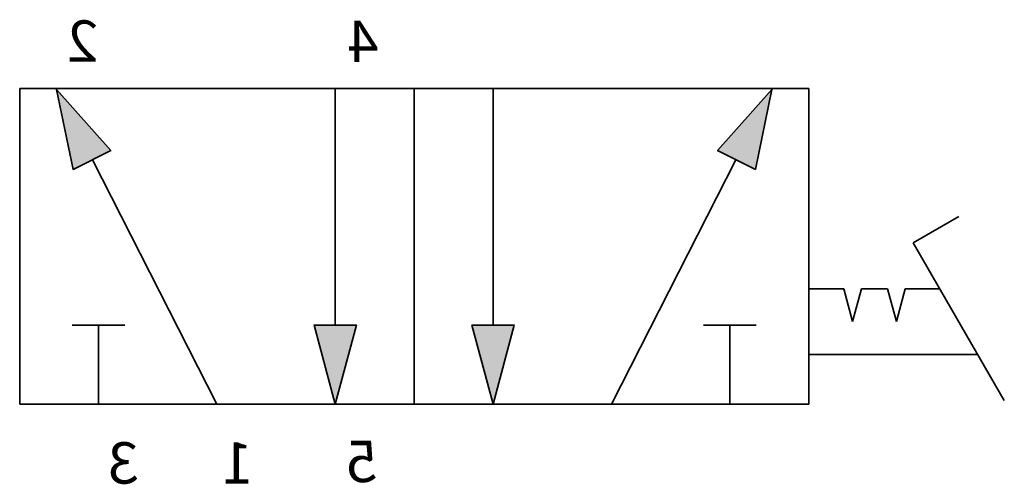
# Model space of a CAD drawing. Units: millimetres. Extents: x -22.5 to -3.8, y 4.5 to 13.3.
import ezdxf

# ---------------------------------------------------------------- set-up
doc = ezdxf.new("R2010")
doc.units = ezdxf.units.MM
doc.header["$LTSCALE"] = 5
doc.header["$MEASUREMENT"] = 0
doc.layers.add('003', color=7, linetype='Continuous')
doc.styles.get("Standard").update_dxf_attribs({"font": 'Yu Gothic UI.ttf'})

# ---------------------------------------------------------------- blocks, each defined once
blk = doc.blocks.new('A$C6506bac6')
at = {"color": 7, "linetype": 'Continuous', "lineweight": 35}
for p, q in [((10.872, 76.152), (9.872, 76.152)), ((10.372, 76.152), (10.372, 74.652))]:
    blk.add_line(p, q, dxfattribs=at)

msp = doc.modelspace()

# ---------------------------------------------------------------- hatches: boundary and pattern name
at = {"lineweight": 35, "extrusion": (0, 0, -1)}
h = msp.add_hatch(color=256, dxfattribs=at)
h.dxf.hatch_style = 1
h.paths.add_polyline_path([(9.248, 10.819), (8.217, 11.981), (8.529, 10.46)])
h.paths.add_polyline_path([(13.113, 7.5), (13.515, 6), (13.917, 7.5)])
h.paths.add_polyline_path([(16.113, 7.5), (16.515, 6), (16.917, 7.5)])
h.paths.add_polyline_path([(20.782, 10.819), (21.501, 10.46), (21.812, 11.981)])

# ---------------------------------------------------------------- linework, layer by layer
at = {"color": 7, "linetype": 'Continuous', "lineweight": 35, "extrusion": (0, 0, -1)}
for p, q in [((-22.515, 12), (-7.515, 12)), ((-22.515, 12), (-22.515, 6)), ((-15.015, 12), (-15.015, 6)), ((-10.514, 12), (-10.514, 11.999)), ((-7.515, 12), (-7.515, 6)), ((-4.663, 9.568), (-5.529, 9.068)), ((-5.529, 9.068), (-3.797, 6.068)), ((-6.849, 8.193), (-7.515, 8.193)), ((-6.681, 7.568), (-6.849, 8.193)), ((-6.681, 7.568), (-6.514, 8.193)), ((-6.015, 8.193), (-6.514, 8.193)), ((-5.848, 7.568), (-6.015, 8.193)), ((-5.848, 7.568), (-5.68, 8.193)), ((-5.015, 8.193), (-5.68, 8.193)), ((-5.015, 6.943), (-7.515, 6.943)), ((-4.302, 6.943), (-6.802, 6.943)), ((-22.515, 6), (-7.515, 6)), ((-10.514, 6), (-10.514, 6))]:
    msp.add_line(p, q, dxfattribs=at)
at = {"lineweight": 35, "extrusion": (0, 0, -1)}
for p, q in [((-16.515, 7.5), (-16.515, 12)), ((-13.515, 7.5), (-13.515, 12)), ((-8.217, 11.981), (-8.206, 12.002)), ((-18.765, 6), (-21.131, 10.644)), ((-11.265, 6), (-8.898, 10.644)), ((-7.515, 8), (-7.515, 6)), ((-13.515, 6), (-13.515, 6))]:
    msp.add_line(p, q, dxfattribs=at)
at = {"color": 7, "linetype": 'Continuous', "extrusion": (0, 0, -1)}
msp.add_line((-7.515, 9), (-7.515, 6), dxfattribs=at)
at = {"color": 7, "linetype": 'Continuous', "lineweight": 35, "extrusion": (0, 0, -1)}
for points in [[(21.812, 11.981), (21.501, 10.46), (20.782, 10.819), (21.812, 11.981)], [(8.217, 11.981), (8.529, 10.46), (9.248, 10.819), (8.217, 11.981)]]:
    msp.add_lwpolyline(points, dxfattribs=at)
at = {"lineweight": 35, "extrusion": (0, 0, -1)}
for points in [[(16.515, 6), (16.917, 7.5), (16.113, 7.5)], [(13.515, 6), (13.113, 7.5), (13.917, 7.5)]]:
    msp.add_lwpolyline(points, close=True, dxfattribs=at)
at = {"color": 7, "linetype": 'Continuous', "lineweight": 35, "extrusion": (0, 0, -1)}
msp.add_point((-16.515, 6), dxfattribs=at)

# ---------------------------------------------------------------- block references
at = {"extrusion": (0, 0, -1), "xscale": -1}
msp.add_blockref('A$C6506bac6', (31.387, -68.653), dxfattribs=at)
at = {"extrusion": (0, 0, -1)}
msp.add_blockref('A$C6506bac6', (-1.358, -68.653), dxfattribs=at)

# ---------------------------------------------------------------- texts
at = {"layer": '003', "extrusion": (0, 0, -1)}
for s, p in [('2', (21.02, 12.508)), ('4', (15.694, 12.504)), ('3', (20.249, 4.487)), ('1', (18.076, 4.488)), ('5', (15.717, 4.515))]:
    msp.add_text(s, height=0.786, dxfattribs=at).set_placement(p)

doc.saveas('drawing.dxf')
